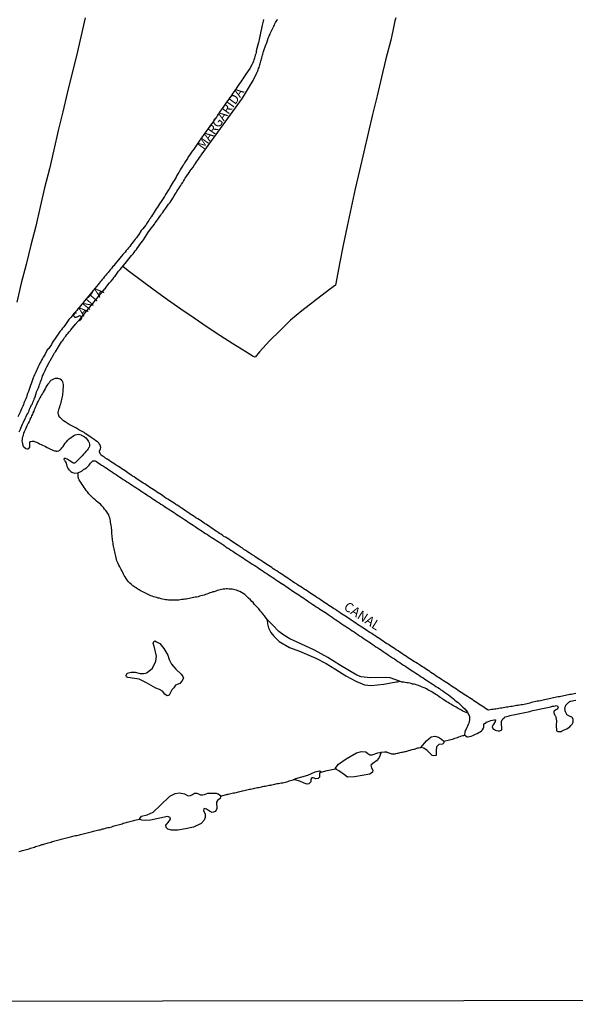
# Model space of a CAD drawing. Units: millimetres. Extents: x 187963 to 190373, y 1654889 to 1657663.
# Drawn here: x 188730 to 188878, y 1654889 to 1655151 of the extents above; entities that cross this region are included whole.
import ezdxf
from ezdxf.enums import TextEntityAlignment as Align

# ---------------------------------------------------------------- set-up
doc = ezdxf.new("R2010")
doc.units = ezdxf.units.MM
for name, color, linetype in [('V-ARROIO', 5, 'Continuous'), ('V-CANAL', 130, 'Continuous'), ('V-LAGOA', 150, 'Continuous'), ('V-LOTE', 10, 'Continuous'), ('V-NOME_DOS_LOGRADOUROS', 255, 'Continuous'), ('V-QUADRA', 6, 'Continuous'), ('X-LIMITE_5000', 7, 'Continuous')]:
    doc.layers.add(name, color=color, linetype=linetype)

msp = doc.modelspace()

# ---------------------------------------------------------------- linework, layer by layer
at = {"layer": 'V-ARROIO'}
for points in [[(188796.28, 1654991.2), (188795.38, 1654992.33), (188795.32, 1654992.46), (188795.26, 1654992.53), (188795.23, 1654992.59), (188795.09, 1654992.74), (188794.7, 1654993.23), (188794.34, 1654993.64), (188793.92, 1654994.17), (188793.59, 1654994.49), (188793.15, 1654994.98), (188792.85, 1654995.32), (188792.42, 1654995.79), (188792.08, 1654996.13), (188791.72, 1654996.53), (188791.23, 1654997.01), (188790.89, 1654997.37), (188790.59, 1654997.62), (188790.2, 1654997.97), (188789.77, 1654998.26), (188789.31, 1654998.52), (188788.92, 1654998.73), (188788.41, 1654998.92), (188788.03, 1654999.07), (188787.6, 1654999.22), (188787.22, 1654999.29), (188786.84, 1654999.35), (188786.45, 1654999.37), (188786.07, 1654999.41), (188785.64, 1654999.44), (188785.26, 1654999.44), (188784.87, 1654999.39), (188784.45, 1654999.35), (188784.06, 1654999.27), (188783.68, 1654999.2), (188783.3, 1654999.09), (188782.91, 1654998.99), (188782.49, 1654998.82), (188782.1, 1654998.71), (188781.72, 1654998.63), (188781.33, 1654998.5), (188780.95, 1654998.39), (188780.52, 1654998.22), (188780.14, 1654998.07), (188779.76, 1654997.92), (188779.37, 1654997.79), (188778.99, 1654997.69), (188778.56, 1654997.58), (188778.18, 1654997.47), (188777.79, 1654997.37), (188777.37, 1654997.28), (188776.98, 1654997.22), (188776.6, 1654997.13), (188776.22, 1654997.05), (188775.83, 1654997), (188775.41, 1654996.92), (188775.02, 1654996.83), (188774.64, 1654996.75), (188774.25, 1654996.71), (188773.87, 1654996.66), (188773.44, 1654996.62), (188773.06, 1654996.54), (188772.68, 1654996.49), (188772.29, 1654996.45), (188771.91, 1654996.45), (188771.48, 1654996.41), (188771.1, 1654996.41), (188770.71, 1654996.43), (188770.29, 1654996.45), (188769.9, 1654996.49), (188769.52, 1654996.54), (188769.14, 1654996.58), (188768.75, 1654996.64), (188768.33, 1654996.75), (188767.94, 1654996.83), (188767.56, 1654996.94), (188767.17, 1654997.02), (188766.79, 1654997.13), (188766.36, 1654997.24), (188765.98, 1654997.35), (188765.6, 1654997.52), (188765.21, 1654997.64), (188764.85, 1654997.81), (188764.32, 1654998.03), (188763.95, 1654998.2), (188763.42, 1654998.45), (188763.04, 1654998.67), (188762.67, 1654998.84), (188762.14, 1654999.16), (188761.78, 1654999.35), (188761.29, 1654999.69), (188760.93, 1654999.92), (188760.45, 1655000.27), (188760.03, 1655000.61), (188759.65, 1655000.97), (188759.28, 1655001.36), (188759, 1655001.68), (188758.62, 1655002.19), (188758.37, 1655002.62), (188758.13, 1655003), (188757.94, 1655003.38), (188757.94, 1655003.38), (188757.73, 1655003.77), (188757.56, 1655004.15), (188757.32, 1655004.58), (188757.13, 1655004.96), (188756.94, 1655005.35), (188756.68, 1655005.77), (188756.51, 1655006.16), (188756.32, 1655006.54), (188756.19, 1655006.92), (188756.06, 1655007.31), (188755.96, 1655007.73), (188755.87, 1655008.12), (188755.79, 1655008.5), (188755.72, 1655008.89), (188755.61, 1655009.27), (188755.53, 1655009.7), (188755.42, 1655010.08), (188755.34, 1655010.46), (188755.27, 1655010.85), (188755.21, 1655011.23), (188755.17, 1655011.66), (188755.1, 1655012.04), (188755.04, 1655012.43), (188754.97, 1655012.85), (188754.93, 1655013.24), (188754.89, 1655013.62), (188754.87, 1655014), (188754.85, 1655014.39), (188754.83, 1655014.81), (188754.8, 1655015.2), (188754.78, 1655015.58), (188754.7, 1655015.97), (188754.65, 1655016.35), (188754.57, 1655016.78), (188754.51, 1655017.16), (188754.48, 1655017.54), (188754.42, 1655017.93), (188754.31, 1655018.31), (188754.16, 1655018.74), (188753.99, 1655019.12), (188753.76, 1655019.51), (188753.48, 1655019.93), (188753.23, 1655020.32), (188752.91, 1655020.7), (188752.59, 1655021.06), (188752.14, 1655021.55), (188751.78, 1655021.96), (188751.22, 1655022.45), (188750.75, 1655022.83), (188750.41, 1655023.13), (188749.96, 1655023.53), (188749.51, 1655023.92), (188749.13, 1655024.32), (188748.73, 1655024.73), (188748.32, 1655025.26), (188748.02, 1655025.65), (188747.77, 1655026.03), (188747.45, 1655026.46), (188747.19, 1655026.84), (188746.93, 1655027.23), (188746.62, 1655027.65), (188746.38, 1655028.04), (188746.15, 1655028.42), (188745.98, 1655028.8), (188745.91, 1655028.91), (188745.89, 1655029.19), (188745.83, 1655029.61), (188745.87, 1655030.37)], [(188849.64, 1654966.39), (188848.73, 1654966.72), (188848.3, 1654966.96), (188847.93, 1654967.15), (188847.4, 1654967.45), (188847.04, 1654967.66), (188846.52, 1654967.96), (188845.99, 1654968.28), (188845.61, 1654968.47), (188845.1, 1654968.75), (188844.71, 1654968.98), (188844.33, 1654969.2), (188843.82, 1654969.52), (188843.49, 1654969.73), (188843.05, 1654970.05), (188842.73, 1654970.28), (188842.24, 1654970.58), (188841.92, 1654970.79), (188841.43, 1654971.16), (188841.08, 1654971.37), (188840.62, 1654971.65), (188840.27, 1654971.86), (188839.81, 1654972.14), (188839.46, 1654972.33), (188838.96, 1654972.61), (188838.57, 1654972.82), (188838.21, 1654973.01), (188837.68, 1654973.25), (188837.29, 1654973.42), (188836.91, 1654973.57), (188836.48, 1654973.74), (188836.1, 1654973.85), (188835.71, 1654973.97), (188835.29, 1654974.1), (188834.9, 1654974.14), (188834.52, 1654974.25), (188834.14, 1654974.36), (188833.75, 1654974.42), (188833.33, 1654974.49), (188832.94, 1654974.53), (188832.56, 1654974.59), (188832.17, 1654974.61), (188832.04, 1654974.65), (188831.38, 1654974.86)], [(188843.19, 1654958.94), (188844.71, 1654959.25), (188845.1, 1654959.34), (188845.48, 1654959.47), (188845.82, 1654959.6), (188846.16, 1654959.71), (188846.5, 1654959.83), (188846.85, 1654959.94), (188847.23, 1654960.11), (188847.57, 1654960.2), (188847.95, 1654960.33), (188848.3, 1654960.41), (188848.49, 1654960.47), (188848.74, 1654960.58)], [(188826.53, 1654955.97), (188827.39, 1654956.13), (188827.7, 1654956.1), (188827.99, 1654956.06), (188828.05, 1654956.04), (188828.12, 1654956), (188828.18, 1654955.97), (188828.25, 1654955.95), (188828.55, 1654955.85), (188828.8, 1654955.74), (188829.06, 1654955.63), (188829.32, 1654955.59), (188829.61, 1654955.57), (188829.91, 1654955.59), (188830.21, 1654955.61), (188830.47, 1654955.65), (188830.77, 1654955.72), (188831.02, 1654955.78), (188831.32, 1654955.85), (188831.62, 1654955.91), (188831.92, 1654955.97), (188832.22, 1654956.04), (188832.52, 1654956.1), (188832.81, 1654956.17), (188833.07, 1654956.23), (188833.37, 1654956.32), (188833.62, 1654956.38), (188833.92, 1654956.44), (188834.22, 1654956.53), (188834.52, 1654956.61), (188834.82, 1654956.68), (188835.12, 1654956.79), (188835.42, 1654956.83), (188835.71, 1654956.91), (188836.01, 1654957.04), (188836.27, 1654957.13), (188836.57, 1654957.17), (188837.12, 1654957.28)], [(188810.24, 1654950.62), (188812.16, 1654951.1), (188814.33, 1654951.62)], [(188783.74, 1654944.34), (188785.38, 1654944.73), (188785.55, 1654944.78), (188785.66, 1654944.8), (188785.77, 1654944.82), (188786.15, 1654944.91), (188786.5, 1654944.97), (188786.88, 1654945.08), (188787.22, 1654945.16), (188787.56, 1654945.23), (188787.9, 1654945.29), (188788.24, 1654945.38), (188788.59, 1654945.46), (188788.93, 1654945.55), (188789.31, 1654945.65), (188789.65, 1654945.72), (188790.04, 1654945.82), (188790.38, 1654945.91), (188790.76, 1654945.99), (188791.1, 1654946.08), (188791.44, 1654946.14), (188791.78, 1654946.21), (188792.13, 1654946.27), (188792.51, 1654946.36), (188792.85, 1654946.42), (188793.23, 1654946.51), (188793.58, 1654946.57), (188793.96, 1654946.65), (188794.3, 1654946.74), (188794.64, 1654946.78), (188794.98, 1654946.87), (188795.32, 1654946.93), (188795.67, 1654947), (188796.01, 1654947.04), (188796.39, 1654947.15), (188796.73, 1654947.21), (188797.12, 1654947.27), (188797.46, 1654947.36), (188797.84, 1654947.42), (188798.18, 1654947.51), (188798.52, 1654947.55), (188798.86, 1654947.64), (188799.21, 1654947.68), (188799.59, 1654947.76), (188799.93, 1654947.81), (188800.31, 1654947.89), (188800.66, 1654947.98), (188801.04, 1654948.06), (188801.38, 1654948.15), (188801.72, 1654948.23), (188802.06, 1654948.36), (188802.4, 1654948.45), (188802.75, 1654948.57), (188803.09, 1654948.68), (188803.21, 1654948.73), (188803.37, 1654948.78)], [(188730.07, 1654929.57), (188730.41, 1654929.66), (188730.75, 1654929.74), (188731.09, 1654929.83), (188731.43, 1654929.94), (188731.77, 1654930.02), (188732.12, 1654930.11), (188732.5, 1654930.19), (188732.84, 1654930.3), (188733.18, 1654930.43), (188733.52, 1654930.53), (188733.86, 1654930.64), (188734.21, 1654930.75), (188734.52, 1654930.87), (188734.85, 1654930.96), (188735.19, 1654931.07), (188735.53, 1654931.2), (188735.87, 1654931.3), (188736.21, 1654931.41), (188736.55, 1654931.49), (188736.89, 1654931.6), (188737.23, 1654931.68), (188737.58, 1654931.77), (188737.92, 1654931.88), (188738.3, 1654932.01), (188738.64, 1654932.11), (188738.98, 1654932.22), (188739.32, 1654932.32), (188739.67, 1654932.43), (188740.01, 1654932.52), (188740.35, 1654932.6), (188740.69, 1654932.69), (188741.03, 1654932.77), (188741.37, 1654932.86), (188741.71, 1654932.94), (188742.05, 1654933.03), (188742.39, 1654933.09), (188742.74, 1654933.18), (188743.08, 1654933.28), (188743.46, 1654933.39), (188743.8, 1654933.46), (188744.14, 1654933.56), (188744.48, 1654933.65), (188744.83, 1654933.73), (188745.17, 1654933.8), (188745.51, 1654933.88), (188745.85, 1654933.97), (188746.19, 1654934.03), (188746.53, 1654934.14), (188746.87, 1654934.22), (188746.87, 1654934.22), (188747.21, 1654934.29), (188747.56, 1654934.39), (188747.94, 1654934.5), (188748.28, 1654934.58), (188748.62, 1654934.65), (188748.96, 1654934.74), (188749.3, 1654934.82), (188749.65, 1654934.91), (188749.99, 1654934.99), (188750.33, 1654935.08), (188750.67, 1654935.16), (188751.01, 1654935.22), (188751.35, 1654935.31), (188751.69, 1654935.39), (188752.03, 1654935.48), (188752.38, 1654935.57), (188752.72, 1654935.65), (188753.1, 1654935.76), (188753.44, 1654935.84), (188753.78, 1654935.93), (188754.12, 1654936.01), (188754.46, 1654936.1), (188754.81, 1654936.19), (188755.15, 1654936.29), (188755.49, 1654936.4), (188755.83, 1654936.48), (188756.17, 1654936.59), (188756.51, 1654936.7), (188756.85, 1654936.78), (188757.19, 1654936.89), (188757.54, 1654936.97), (188757.88, 1654937.1), (188758.26, 1654937.21), (188758.6, 1654937.29), (188758.94, 1654937.38), (188759.28, 1654937.46), (188759.63, 1654937.57), (188759.97, 1654937.66), (188760.31, 1654937.74), (188760.65, 1654937.83), (188760.99, 1654937.91), (188761.33, 1654937.98), (188762.33, 1654938.2)]]:
    msp.add_lwpolyline(points, dxfattribs=at)
at = {"layer": 'V-CANAL'}
msp.add_lwpolyline([(188878.32, 1654971.63), (188877.94, 1654971.54), (188877.55, 1654971.46), (188877.13, 1654971.39), (188876.74, 1654971.31), (188876.36, 1654971.22), (188875.98, 1654971.14), (188875.59, 1654971.07), (188875.17, 1654970.99), (188874.78, 1654970.9), (188874.4, 1654970.84), (188874.01, 1654970.75), (188873.63, 1654970.69), (188873.2, 1654970.6), (188872.82, 1654970.52), (188872.44, 1654970.43), (188872.05, 1654970.37), (188871.67, 1654970.29), (188871.24, 1654970.2), (188870.86, 1654970.11), (188870.47, 1654970.05), (188870.05, 1654969.96), (188869.66, 1654969.88), (188869.28, 1654969.79), (188868.9, 1654969.71), (188868.51, 1654969.62), (188868.09, 1654969.54), (188867.7, 1654969.45), (188867.32, 1654969.37), (188866.93, 1654969.28), (188866.55, 1654969.2), (188866.12, 1654969.09), (188865.74, 1654968.98), (188865.36, 1654968.9), (188864.97, 1654968.81), (188864.59, 1654968.73), (188864.16, 1654968.64), (188863.78, 1654968.6), (188863.39, 1654968.51), (188862.97, 1654968.45), (188862.58, 1654968.39), (188862.2, 1654968.32), (188861.82, 1654968.26), (188861.43, 1654968.2), (188861.01, 1654968.13), (188860.62, 1654968.04), (188860.24, 1654968), (188859.85, 1654967.94), (188859.47, 1654967.87), (188859.04, 1654967.83), (188858.66, 1654967.75), (188858.28, 1654967.7), (188857.89, 1654967.62), (188857.51, 1654967.58), (188857.08, 1654967.49), (188856.7, 1654967.45), (188856.31, 1654967.36), (188855.89, 1654967.32), (188855.5, 1654967.23), (188855.12, 1654967.19), (188854.97, 1654967.19), (188854.95, 1654967.26), (188854.78, 1654967.34), (188854.33, 1654967.64), (188853.88, 1654967.94), (188853.43, 1654968.24), (188852.98, 1654968.52), (188852.56, 1654968.81), (188852.11, 1654969.11), (188851.66, 1654969.41), (188851.2, 1654969.71), (188850.89, 1654969.92), (188850.45, 1654970.22), (188850, 1654970.5), (188849.55, 1654970.78), (188849.1, 1654971.07), (188848.66, 1654971.37), (188848.23, 1654971.65), (188847.82, 1654971.91), (188847.4, 1654972.18), (188846.99, 1654972.46), (188846.56, 1654972.76), (188846.56, 1654972.76), (188846.12, 1654973.04), (188845.71, 1654973.31), (188845.28, 1654973.61), (188844.84, 1654973.89), (188844.41, 1654974.19), (188843.99, 1654974.47), (188843.52, 1654974.76), (188843.09, 1654975.02), (188842.62, 1654975.3), (188842.19, 1654975.59), (188841.77, 1654975.87), (188841.45, 1654976.09), (188841.04, 1654976.36), (188840.62, 1654976.66), (188840.19, 1654976.96), (188839.77, 1654977.24), (188839.44, 1654977.45), (188839.04, 1654977.71), (188838.61, 1654977.99), (188838.23, 1654978.26), (188837.85, 1654978.52), (188837.52, 1654978.73), (188837.12, 1654978.99), (188836.69, 1654979.26), (188836.24, 1654979.56), (188835.76, 1654979.86), (188835.43, 1654980.05), (188834.95, 1654980.29), (188834.58, 1654980.54), (188834.15, 1654980.82), (188833.71, 1654981.12), (188833.26, 1654981.42), (188832.81, 1654981.72), (188832.36, 1654982.01), (188831.92, 1654982.31), (188831.49, 1654982.61), (188831.02, 1654982.93), (188830.55, 1654983.25), (188830.12, 1654983.55), (188829.65, 1654983.85), (188829.23, 1654984.12), (188828.8, 1654984.43), (188828.44, 1654984.64), (188827.93, 1654984.94), (188827.48, 1654985.23), (188827.03, 1654985.53), (188826.58, 1654985.83), (188826.14, 1654986.13), (188825.69, 1654986.41), (188825.26, 1654986.7), (188824.8, 1654987.03), (188824.47, 1654987.24), (188824, 1654987.54), (188823.55, 1654987.83), (188823.11, 1654988.14), (188822.66, 1654988.43), (188822.21, 1654988.73), (188821.78, 1654989.01), (188821.4, 1654989.3), (188820.96, 1654989.54), (188820.65, 1654989.73), (188820.23, 1654990.01), (188819.8, 1654990.31), (188819.36, 1654990.61), (188818.9, 1654990.91), (188818.5, 1654991.16), (188818.09, 1654991.44), (188817.67, 1654991.72), (188817.26, 1654991.99), (188816.84, 1654992.29), (188816.39, 1654992.57), (188815.98, 1654992.85), (188815.58, 1654993.12), (188815.11, 1654993.4), (188814.79, 1654993.64), (188814.37, 1654993.94), (188813.87, 1654994.21), (188813.45, 1654994.49), (188813.02, 1654994.79), (188812.57, 1654995.07), (188812.13, 1654995.36), (188811.7, 1654995.64), (188811.25, 1654995.96), (188810.8, 1654996.26), (188810.35, 1654996.58), (188809.89, 1654996.88), (188809.44, 1654997.18), (188808.99, 1654997.48), (188808.54, 1654997.77), (188808.08, 1654998.07), (188807.75, 1654998.28), (188807.29, 1654998.61), (188806.81, 1654998.9), (188806.37, 1654999.18), (188806.05, 1654999.39), (188805.58, 1654999.69), (188805.15, 1654999.97), (188804.74, 1655000.25), (188804.28, 1655000.55), (188803.96, 1655000.76), (188803.96, 1655000.76), (188803.49, 1655001.06), (188803.04, 1655001.35), (188802.59, 1655001.66), (188802.14, 1655001.95), (188801.7, 1655002.27), (188801.25, 1655002.57), (188800.78, 1655002.87), (188800.33, 1655003.19), (188799.89, 1655003.49), (188799.5, 1655003.72), (188799.18, 1655003.91), (188798.71, 1655004.22), (188798.26, 1655004.51), (188797.82, 1655004.81), (188797.39, 1655005.11), (188796.94, 1655005.39), (188796.49, 1655005.71), (188796.05, 1655005.98), (188795.75, 1655006.17), (188795.32, 1655006.45), (188795.02, 1655006.66), (188794.56, 1655006.96), (188794.25, 1655007.18), (188793.79, 1655007.46), (188793.47, 1655007.69), (188793.02, 1655007.97), (188792.68, 1655008.2), (188792.21, 1655008.5), (188791.89, 1655008.69), (188791.42, 1655009.01), (188790.97, 1655009.33), (188790.48, 1655009.65), (188790.01, 1655009.97), (188789.57, 1655010.27), (188789.24, 1655010.48), (188788.76, 1655010.78), (188788.45, 1655010.99), (188787.99, 1655011.3), (188787.66, 1655011.53), (188787.22, 1655011.81), (188786.86, 1655012.04), (188786.41, 1655012.34), (188785.94, 1655012.64), (188785.49, 1655012.96), (188785.05, 1655013.21), (188784.68, 1655013.43), (188784.28, 1655013.7), (188783.85, 1655013.98), (188783.53, 1655014.19), (188783.1, 1655014.49), (188782.63, 1655014.79), (188782.19, 1655015.11), (188781.72, 1655015.43), (188781.27, 1655015.73), (188780.82, 1655016.03), (188780.41, 1655016.31), (188779.99, 1655016.58), (188779.54, 1655016.88), (188779.09, 1655017.18), (188778.67, 1655017.48), (188778.2, 1655017.78), (188777.69, 1655018.05), (188777.21, 1655018.37), (188776.77, 1655018.67), (188776.45, 1655018.88), (188776.02, 1655019.19), (188775.57, 1655019.46), (188775.11, 1655019.78), (188774.76, 1655019.99), (188774.32, 1655020.29), (188773.87, 1655020.59), (188773.44, 1655020.89), (188773.08, 1655021.12), (188772.63, 1655021.42), (188772.21, 1655021.7), (188771.88, 1655021.91), (188771.44, 1655022.23), (188771.01, 1655022.53), (188770.5, 1655022.81), (188770.14, 1655023.04), (188769.71, 1655023.32), (188769.24, 1655023.62), (188768.79, 1655023.92), (188768.37, 1655024.22), (188768.05, 1655024.43), (188767.58, 1655024.73), (188767.15, 1655025.01), (188766.72, 1655025.28), (188766.28, 1655025.6), (188765.87, 1655025.86), (188765.42, 1655026.16), (188764.95, 1655026.46), (188764.53, 1655026.75), (188764.06, 1655027.05), (188763.61, 1655027.37), (188763.17, 1655027.61), (188762.84, 1655027.82), (188762.36, 1655028.14), (188762.05, 1655028.37), (188761.59, 1655028.67), (188761.59, 1655028.67), (188761.22, 1655028.93), (188760.73, 1655029.25), (188760.37, 1655029.48), (188759.92, 1655029.78), (188759.46, 1655030.1), (188759.13, 1655030.31), (188758.69, 1655030.62), (188758.36, 1655030.83), (188757.92, 1655031.1), (188757.49, 1655031.4), (188757.06, 1655031.7), (188756.6, 1655032), (188756.25, 1655032.21), (188755.74, 1655032.53), (188755.38, 1655032.77), (188754.95, 1655033.04), (188754.48, 1655033.37), (188754.03, 1655033.66), (188753.57, 1655033.96), (188753.27, 1655034.15), (188752.84, 1655034.45), (188752.48, 1655034.69), (188752.01, 1655035.01), (188752.03, 1655035.05), (188751.86, 1655035.14), (188751.78, 1655035.33), (188751.73, 1655035.41), (188751.69, 1655035.5), (188751.56, 1655035.88), (188751.56, 1655036.05), (188751.58, 1655036.14), (188751.63, 1655036.27), (188751.78, 1655036.69), (188751.86, 1655037.08), (188751.86, 1655037.1), (188751.84, 1655037.29), (188751.82, 1655037.46), (188751.65, 1655037.85), (188751.37, 1655038.23), (188751.24, 1655038.38), (188751.11, 1655038.44), (188751.01, 1655038.53), (188750.6, 1655038.87), (188750.16, 1655039.19), (188749.83, 1655039.4), (188749.35, 1655039.72), (188749, 1655039.95), (188748.54, 1655040.25), (188748.21, 1655040.49), (188747.77, 1655040.81), (188747.42, 1655041.04), (188746.92, 1655041.3), (188746.57, 1655041.49), (188746.06, 1655041.79), (188745.74, 1655041.98), (188745.25, 1655042.26), (188744.91, 1655042.45), (188744.4, 1655042.73), (188744.04, 1655042.94), (188743.5, 1655043.19), (188743.18, 1655043.39), (188742.69, 1655043.69), (188742.37, 1655043.9), (188741.93, 1655044.2), (188741.65, 1655044.45), (188741.24, 1655044.84), (188741.01, 1655045.14), (188740.75, 1655045.52), (188740.6, 1655045.91), (188740.56, 1655046.33), (188740.58, 1655046.54), (188740.64, 1655046.72), (188740.75, 1655047.1), (188740.84, 1655047.48), (188740.97, 1655047.87), (188741.09, 1655048.29), (188741.22, 1655048.68), (188741.35, 1655049.06), (188741.46, 1655049.45), (188741.54, 1655049.83), (188741.61, 1655050.26), (188741.69, 1655050.64), (188741.78, 1655051.02), (188741.82, 1655051.41), (188741.86, 1655051.79), (188741.9, 1655052.22), (188741.9, 1655052.6), (188741.92, 1655052.99), (188741.95, 1655053.41), (188741.92, 1655053.8), (188741.86, 1655054.18), (188741.75, 1655054.56), (188741.71, 1655054.69), (188741.54, 1655054.84), (188741.43, 1655054.95), (188741.03, 1655055.24), (188740.52, 1655055.39), (188740.13, 1655055.46), (188739.92, 1655055.46), (188739.75, 1655055.4), (188739.75, 1655055.4), (188739.32, 1655055.27), (188738.94, 1655055.1), (188738.6, 1655054.86), (188738.36, 1655054.61), (188738.15, 1655054.31), (188737.83, 1655053.94), (188737.55, 1655053.54), (188737.3, 1655053.11), (188737.04, 1655052.68), (188736.8, 1655052.24), (188736.57, 1655051.83), (188736.36, 1655051.41), (188736.14, 1655051.08), (188735.91, 1655050.68), (188735.68, 1655050.27), (188735.46, 1655049.89), (188735.27, 1655049.53), (188735.08, 1655049.1), (188734.89, 1655048.65), (188734.71, 1655048.23), (188734.48, 1655047.89), (188734.44, 1655047.65), (188734.35, 1655047.61), (188734.33, 1655047.48), (188734.18, 1655047.1), (188734.06, 1655046.72), (188733.84, 1655046.33), (188733.71, 1655045.95), (188733.48, 1655045.52), (188733.31, 1655045.14), (188733.12, 1655044.75), (188732.97, 1655044.33), (188732.78, 1655043.94), (188732.58, 1655043.56), (188732.39, 1655043.18), (188732.2, 1655042.79), (188731.99, 1655042.37), (188731.82, 1655041.98), (188731.65, 1655041.6), (188731.5, 1655041.22), (188731.35, 1655040.83), (188731.22, 1655040.4), (188731.11, 1655040.02), (188730.99, 1655039.64), (188730.94, 1655039.25), (188730.88, 1655038.87), (188730.92, 1655038.44), (188731.01, 1655038.02), (188731.11, 1655037.63), (188731.11, 1655037.56), (188731.2, 1655037.52), (188731.22, 1655037.46), (188731.26, 1655037.39), (188731.37, 1655037.27), (188731.9, 1655036.84), (188731.92, 1655036.8), (188732.37, 1655036.71), (188732.52, 1655036.71), (188732.56, 1655036.78), (188732.73, 1655036.84), (188732.97, 1655037.12), (188733.01, 1655037.25), (188733.03, 1655037.33), (188733.03, 1655037.59), (188733.03, 1655038.02), (188733.03, 1655038.4), (188733.03, 1655038.53), (188733.16, 1655038.67), (188733.61, 1655038.78), (188733.82, 1655038.78), (188734.04, 1655038.72), (188734.42, 1655038.59), (188734.8, 1655038.44), (188735.19, 1655038.27), (188735.61, 1655038.06), (188736, 1655037.84), (188736.38, 1655037.67), (188736.77, 1655037.5), (188737.15, 1655037.31), (188737.58, 1655037.08), (188737.96, 1655036.91), (188738.34, 1655036.73), (188738.73, 1655036.56), (188739.11, 1655036.39), (188739.54, 1655036.22), (188739.92, 1655036.14), (188740.02, 1655036.12), (188740.31, 1655036.12), (188740.73, 1655036.22), (188740.9, 1655036.33), (188740.98, 1655036.39), (188741.07, 1655036.46), (188741.3, 1655036.69), (188741.54, 1655036.95), (188741.86, 1655037.35), (188742.16, 1655037.78), (188742.44, 1655038.18), (188742.73, 1655038.61), (188743.08, 1655038.99), (188743.46, 1655039.34), (188743.46, 1655039.34), (188743.74, 1655039.59), (188744.05, 1655039.83), (188744.38, 1655040.02), (188744.74, 1655040.25), (188745.08, 1655040.43), (188745.51, 1655040.55), (188745.89, 1655040.57), (188746.32, 1655040.53), (188746.62, 1655040.45), (188746.7, 1655040.36), (188746.85, 1655040.27), (188747.09, 1655040.19), (188747.47, 1655039.96), (188747.87, 1655039.63), (188748.28, 1655039.23), (188748.66, 1655038.7), (188748.81, 1655038.31), (188748.92, 1655037.93), (188748.88, 1655037.5), (188748.75, 1655037.12), (188748.7, 1655037.03), (188748.62, 1655036.88), (188748.51, 1655036.74), (188748.28, 1655036.39), (188747.93, 1655036.01), (188747.6, 1655035.63), (188747.25, 1655035.26), (188746.94, 1655034.88), (188746.59, 1655034.5), (188746.23, 1655034.15), (188746.02, 1655033.92), (188745.76, 1655033.66), (188745.51, 1655033.43), (188745.25, 1655033.17), (188745.04, 1655033), (188744.91, 1655032.92), (188744.66, 1655032.94), (188744.53, 1655032.94), (188744.53, 1655032.98), (188744.27, 1655033.11), (188743.91, 1655033.34), (188743.46, 1655033.64), (188742.95, 1655033.96), (188742.52, 1655034.13), (188742.14, 1655034.11), (188742.09, 1655033.9), (188742.2, 1655033.71), (188742.44, 1655033.32), (188742.63, 1655032.9), (188742.75, 1655032.51), (188742.82, 1655032.13), (188742.99, 1655031.7), (188743.06, 1655031.64), (188743.25, 1655031.32), (188743.29, 1655031.23), (188743.39, 1655031.21), (188743.41, 1655031.1), (188743.5, 1655031.1), (188743.61, 1655030.95), (188743.74, 1655030.85), (188743.84, 1655030.76), (188743.91, 1655030.72), (188744.16, 1655030.53), (188744.61, 1655030.29), (188745, 1655030.21), (188745.78, 1655030.33), (188746.36, 1655030.6), (188746.92, 1655030.89), (188747.32, 1655031.17), (188747.68, 1655031.38), (188748.07, 1655031.68), (188748.41, 1655032), (188748.75, 1655032.38), (188749.17, 1655032.89), (188749.62, 1655033.38), (188749.79, 1655033.54), (188750.2, 1655033.54), (188750.35, 1655033.54), (188750.71, 1655033.32), (188751.18, 1655033), (188751.65, 1655032.68), (188752.12, 1655032.38), (188752.59, 1655032.07), (188753.1, 1655031.74), (188753.57, 1655031.45), (188754.04, 1655031.15), (188754.51, 1655030.83), (188755.02, 1655030.49), (188755.49, 1655030.17), (188755.96, 1655029.85), (188756.43, 1655029.55), (188756.94, 1655029.21), (188757.41, 1655028.91), (188757.88, 1655028.57), (188758.35, 1655028.27), (188758.86, 1655027.93), (188759.33, 1655027.63), (188759.8, 1655027.29), (188760.27, 1655027.01), (188760.78, 1655026.71), (188760.78, 1655026.71), (188761.25, 1655026.39), (188761.72, 1655026.07), (188762.18, 1655025.77), (188762.65, 1655025.45), (188763.12, 1655025.16), (188763.59, 1655024.86), (188764.06, 1655024.54), (188764.53, 1655024.22), (188765, 1655023.9), (188765.47, 1655023.58), (188765.98, 1655023.24), (188766.45, 1655022.94), (188766.92, 1655022.64), (188767.39, 1655022.34), (188767.9, 1655022.02), (188768.37, 1655021.74), (188768.84, 1655021.4), (188769.31, 1655021.1), (188769.82, 1655020.76), (188770.29, 1655020.46), (188770.76, 1655020.12), (188771.23, 1655019.85), (188771.74, 1655019.53), (188772.21, 1655019.19), (188772.68, 1655018.89), (188773.15, 1655018.59), (188773.66, 1655018.25), (188774.13, 1655017.91), (188774.6, 1655017.61), (188775.07, 1655017.31), (188775.58, 1655016.97), (188776.05, 1655016.67), (188776.52, 1655016.37), (188776.98, 1655016.03), (188777.45, 1655015.73), (188777.92, 1655015.43), (188778.39, 1655015.09), (188778.86, 1655014.81), (188779.33, 1655014.49), (188779.8, 1655014.17), (188780.27, 1655013.9), (188780.78, 1655013.56), (188781.25, 1655013.24), (188781.72, 1655012.92), (188782.19, 1655012.64), (188782.7, 1655012.34), (188783.17, 1655012.02), (188783.64, 1655011.68), (188784.11, 1655011.4), (188784.62, 1655011.06), (188785.09, 1655010.74), (188785.56, 1655010.4), (188786.03, 1655010.1), (188786.54, 1655009.76), (188787.01, 1655009.46), (188787.48, 1655009.16), (188787.95, 1655008.82), (188788.46, 1655008.48), (188788.93, 1655008.2), (188789.4, 1655007.9), (188789.86, 1655007.61), (188790.33, 1655007.31), (188790.8, 1655007.01), (188791.27, 1655006.69), (188791.74, 1655006.39), (188792.21, 1655006.07), (188792.68, 1655005.75), (188793.15, 1655005.45), (188793.66, 1655005.11), (188794.13, 1655004.79), (188794.6, 1655004.49), (188795.07, 1655004.15), (188795.58, 1655003.81), (188796.05, 1655003.51), (188796.52, 1655003.19), (188796.99, 1655002.91), (188797.5, 1655002.57), (188797.97, 1655002.27), (188798.44, 1655001.95), (188798.91, 1655001.63), (188800.13, 1655000.79), (188800.27, 1655000.76), (188801.77, 1654999.7), (188803.25, 1654998.66), (188803.73, 1654998.41), (188804.2, 1654998.14), (188804.62, 1654997.86), (188805.05, 1654997.54), (188805.52, 1654997.22), (188805.94, 1654996.94), (188806.37, 1654996.64), (188806.82, 1654996.35), (188807.28, 1654996.02), (188807.8, 1654995.69), (188808.31, 1654995.34), (188808.78, 1654995.02), (188809.25, 1654994.7), (188809.74, 1654994.38), (188810.17, 1654994.09), (188810.64, 1654993.79), (188810.64, 1654993.79), (188811.06, 1654993.51), (188811.49, 1654993.28), (188811.93, 1654992.96), (188812.4, 1654992.61), (188812.92, 1654992.27), (188813.47, 1654991.91), (188813.96, 1654991.59), (188814.47, 1654991.25), (188814.94, 1654990.91), (188815.43, 1654990.57), (188815.9, 1654990.25), (188816.39, 1654989.93), (188816.86, 1654989.61), (188817.35, 1654989.29), (188817.82, 1654988.97), (188818.33, 1654988.65), (188818.84, 1654988.33), (188819.35, 1654987.99), (188819.82, 1654987.64), (188820.31, 1654987.33), (188820.78, 1654987), (188821.27, 1654986.66), (188821.76, 1654986.34), (188822.25, 1654986.02), (188822.75, 1654985.7), (188823.21, 1654985.38), (188823.68, 1654985.07), (188824.17, 1654984.74), (188824.66, 1654984.4), (188825.15, 1654984.06), (188825.67, 1654983.76), (188826.14, 1654983.44), (188826.61, 1654983.12), (188827.07, 1654982.8), (188827.57, 1654982.48), (188828.01, 1654982.16), (188828.5, 1654981.82), (188829.04, 1654981.48), (188829.57, 1654981.14), (188830.04, 1654980.8), (188830.53, 1654980.48), (188831, 1654980.16), (188831.49, 1654979.84), (188831.96, 1654979.52), (188832.47, 1654979.2), (188832.98, 1654978.88), (188833.45, 1654978.51), (188833.92, 1654978.24), (188834.35, 1654977.94), (188834.75, 1654977.67), (188835.26, 1654977.37), (188835.75, 1654977.05), (188836.22, 1654976.73), (188836.71, 1654976.41), (188837.18, 1654976.09), (188837.67, 1654975.77), (188838.14, 1654975.45), (188838.63, 1654975.13), (188839.1, 1654974.81), (188839.62, 1654974.49), (188840.12, 1654974.17), (188840.62, 1654973.85), (188841.11, 1654973.5), (188841.6, 1654973.19), (188842.03, 1654972.91), (188842.45, 1654972.61), (188842.9, 1654972.31), (188843.41, 1654971.97), (188843.88, 1654971.65), (188844.46, 1654971.27), (188844.88, 1654970.95), (188845.31, 1654970.56), (188845.74, 1654970.2), (188846.16, 1654969.82), (188846.59, 1654969.52), (188847.02, 1654969.18), (188847.44, 1654968.77), (188847.85, 1654968.41), (188848.31, 1654967.96), (188848.76, 1654967.53), (188849.51, 1654966.67), (188850.06, 1654965.46), (188850.08, 1654965), (188850.06, 1654964.57), (188849.96, 1654964.15), (188849.85, 1654963.72), (188849.72, 1654963.34), (188849.55, 1654962.95), (188849.32, 1654962.53), (188849.15, 1654962.14), (188848.93, 1654961.76), (188848.76, 1654961.37), (188848.74, 1654960.58), (188849.12, 1654960.24), (188849.31, 1654960.09), (188849.4, 1654960.09), (188849.49, 1654960.05), (188849.62, 1654960.07), (188850.04, 1654960.15), (188850.47, 1654960.28), (188850.47, 1654960.28), (188850.9, 1654960.45), (188851.28, 1654960.64), (188851.67, 1654960.79), (188852.07, 1654961.01), (188852.52, 1654961.24), (188852.88, 1654961.45), (188853.24, 1654961.69), (188853.52, 1654961.99), (188853.77, 1654962.4), (188853.86, 1654962.54), (188853.84, 1654962.87), (188853.86, 1654963.29), (188853.88, 1654963.38), (188853.9, 1654963.53), (188854.07, 1654963.65), (188854.44, 1654963.93), (188854.56, 1654964.04), (188854.86, 1654964.12), (188855.29, 1654964.29), (188855.76, 1654964.44), (188856.19, 1654964.55), (188856.61, 1654964.63), (188856.95, 1654964.59), (188856.89, 1654964.06), (188856.8, 1654963.98), (188856.78, 1654963.84), (188856.65, 1654963.78), (188856.57, 1654963.63), (188856.27, 1654963.21), (188856.12, 1654962.78), (188856.12, 1654962.71), (188856.14, 1654962.52), (188856.16, 1654962.44), (188856.25, 1654962.35), (188856.68, 1654962.01), (188856.89, 1654961.88), (188857.25, 1654961.78), (188857.68, 1654961.71), (188858.11, 1654961.73), (188858.32, 1654961.75), (188858.51, 1654961.88), (188858.64, 1654961.95), (188858.68, 1654962.35), (188858.68, 1654962.78), (188858.57, 1654963.21), (188858.53, 1654963.63), (188858.55, 1654964.06), (188858.57, 1654964.25), (188858.62, 1654964.27), (188858.64, 1654964.36), (188858.68, 1654964.42), (188858.7, 1654964.49), (188858.7, 1654964.55), (188858.96, 1654964.91), (188859.36, 1654965.25), (188859.51, 1654965.38), (188859.94, 1654965.51), (188860.37, 1654965.61), (188860.83, 1654965.74), (188861.26, 1654965.83), (188861.69, 1654965.91), (188862.16, 1654966), (188862.58, 1654966.1), (188863.01, 1654966.21), (188863.48, 1654966.3), (188863.91, 1654966.38), (188864.33, 1654966.51), (188864.8, 1654966.59), (188865.23, 1654966.68), (188865.65, 1654966.77), (188866.08, 1654966.85), (188866.51, 1654966.98), (188866.93, 1654967.06), (188867.36, 1654967.15), (188867.79, 1654967.23), (188868.21, 1654967.32), (188868.64, 1654967.43), (188869.07, 1654967.53), (188869.49, 1654967.62), (188869.92, 1654967.73), (188870.35, 1654967.81), (188870.77, 1654967.9), (188871.24, 1654968), (188871.67, 1654968.09), (188872.09, 1654968.22), (188872.52, 1654968.28), (188872.95, 1654968.37), (188873.1, 1654968.39), (188873.37, 1654968.3), (188873.45, 1654968.3), (188873.61, 1654967.86), (188873.59, 1654967.73), (188873.35, 1654967.49), (188873.03, 1654967.26), (188872.61, 1654966.96), (188872.48, 1654966.87), (188872.48, 1654966.53), (188872.54, 1654966.11), (188872.75, 1654965.92), (188872.77, 1654965.81), (188872.77, 1654965.81), (188872.88, 1654965.72), (188872.97, 1654965.63), (188872.99, 1654965.42), (188873.05, 1654965.21), (188873.14, 1654964.79), (188873.18, 1654964.36), (188873.18, 1654963.93), (188873.14, 1654963.51), (188873.14, 1654963.08), (188873.14, 1654962.65), (188873.18, 1654962.23), (188873.24, 1654961.8), (188873.27, 1654961.69), (188873.31, 1654961.56), (188873.6, 1654961.52), (188873.71, 1654961.48), (188873.9, 1654961.48), (188874.27, 1654961.5), (188874.53, 1654961.54), (188874.7, 1654961.65), (188875.1, 1654961.82), (188875.51, 1654962.03), (188875.93, 1654962.24), (188876.34, 1654962.48), (188876.74, 1654962.78), (188877.06, 1654963.1), (188877.38, 1654963.44), (188877.59, 1654963.85), (188877.59, 1654963.91), (188877.66, 1654963.93), (188877.68, 1654964.27), (188877.62, 1654964.7), (188877.47, 1654965.13), (188877.25, 1654965.34), (188877.13, 1654965.4), (188877.06, 1654965.44), (188876.53, 1654965.64), (188876.16, 1654965.85), (188876.08, 1654965.93), (188875.99, 1654965.93), (188875.93, 1654966.06), (188875.83, 1654966.23), (188875.61, 1654966.75), (188875.59, 1654966.85), (188875.55, 1654966.96), (188875.53, 1654967.17), (188875.46, 1654967.6), (188875.48, 1654967.81), (188875.53, 1654968.03), (188875.68, 1654968.45), (188875.68, 1654968.49), (188876, 1654968.88), (188876.4, 1654969.24), (188876.44, 1654969.24), (188876.46, 1654969.33), (188876.7, 1654969.39), (188876.72, 1654969.46), (188876.89, 1654969.54), (188877, 1654969.54), (188877.43, 1654969.67), (188877.85, 1654969.79), (188878.32, 1654969.88)], dxfattribs=at)
at = {"layer": 'V-LAGOA'}
for points in [[(188831.4, 1654974.87), (188828.94, 1654975.8), (188827.75, 1654975.86), (188823.63, 1654975.76), (188821.18, 1654976.03), (188820.02, 1654976.48), (188815.7, 1654979.04), (188812.37, 1654981.2), (188808.76, 1654983.19), (188805.15, 1654984.87), (188802.22, 1654986.18), (188800.64, 1654987.15), (188799.27, 1654988.15), (188797.57, 1654989.91), (188796.31, 1654991.25), (188796.17, 1654991.03), (188796.23, 1654990.12), (188796.54, 1654989.1), (188797.16, 1654987.86), (188797.95, 1654986.84), (188799.4, 1654985.43), (188802.1, 1654983.83), (188804.79, 1654982.87), (188809.11, 1654981.02), (188811.87, 1654979.56), (188814.19, 1654978.18), (188817.15, 1654976.3), (188819.78, 1654974.94), (188822.12, 1654973.96), (188823.87, 1654973.79), (188827.2, 1654974.12), (188830.5, 1654974.7), (188830.91, 1654974.71), (188831.4, 1654974.87)], [(188764.19, 1654977.18), (188765.62, 1654978.33), (188766.56, 1654980.22), (188766.7, 1654981.51), (188766.06, 1654984.17), (188765.81, 1654984.91), (188765.98, 1654985.43), (188766.31, 1654985.61), (188766.75, 1654985.35), (188767.59, 1654984.91), (188768.71, 1654983.61), (188769.71, 1654981.82), (188770.06, 1654980.67), (188770.7, 1654979.46), (188771.83, 1654978.13), (188773.31, 1654976.77), (188773.7, 1654976.1), (188773.89, 1654975.68), (188773.48, 1654974.91), (188772.9, 1654974.32), (188771.8, 1654973.81), (188771.3, 1654973.15), (188770.8, 1654972.63), (188770.12, 1654971.18), (188769.53, 1654971.03), (188768.93, 1654971.42), (188768.3, 1654972.22), (188767.51, 1654972.71), (188766.54, 1654973.01), (188764.06, 1654974.47), (188762.11, 1654975.47), (188760.83, 1654975.65), (188759.1, 1654975.86), (188758.75, 1654976.08), (188758.62, 1654976.43), (188758.95, 1654977), (188759.94, 1654977.27), (188761.04, 1654977.29), (188762.36, 1654976.98), (188763.22, 1654976.94), (188763.9, 1654977.03), (188764.19, 1654977.18)], [(188837.12, 1654957.28), (188838.58, 1654959.06), (188839.82, 1654960.11), (188840.78, 1654960.3), (188841.79, 1654960.02), (188842.62, 1654959.43), (188843.21, 1654958.92), (188843.21, 1654958.46), (188842.81, 1654958.17), (188841.92, 1654958.01), (188841.28, 1654957.42), (188841.17, 1654956.45), (188841.14, 1654955.52), (188841.13, 1654955.16), (188840.56, 1654955.02), (188840.11, 1654955.13), (188838.74, 1654956.42), (188837.91, 1654957.09), (188837.12, 1654957.28)], [(188814.31, 1654951.63), (188815.18, 1654952.83), (188817.2, 1654954.26), (188819.93, 1654955.84), (188821.25, 1654956.19), (188822.45, 1654956.14), (188823.01, 1654955.65), (188823.48, 1654955.31), (188824.17, 1654955.34), (188825.6, 1654955.82), (188826.29, 1654955.9), (188826.53, 1654955.97), (188826.2, 1654955), (188825.92, 1654954.39), (188825.28, 1654953.7), (188824.28, 1654953.03), (188823.75, 1654952.52), (188823.98, 1654951.83), (188824.3, 1654951.18), (188824.2, 1654950.65), (188823.53, 1654950.19), (188819.39, 1654949.47), (188817.56, 1654949.36), (188816.75, 1654949.95), (188815.24, 1654951.05), (188814.61, 1654951.43), (188814.31, 1654951.63)], [(188803.8, 1654949.01), (188807.01, 1654949.9), (188808.96, 1654950.76), (188810.09, 1654951.05), (188810.37, 1654950.95), (188810.07, 1654950.21), (188810.09, 1654949.4), (188809.73, 1654948.97), (188809.15, 1654948.92), (188808.46, 1654949.2), (188808.06, 1654949.15), (188807.8, 1654948.82), (188807.83, 1654948.1), (188807.3, 1654947.62), (188806.84, 1654947.49), (188806, 1654947.8), (188804.84, 1654948.3), (188803.57, 1654948.68), (188803.37, 1654948.78), (188803.8, 1654949.01)], [(188762.25, 1654938.33), (188762.73, 1654938.94), (188764.24, 1654939.36), (188765.83, 1654940.07), (188767.67, 1654941.83), (188770.27, 1654944.28), (188771.66, 1654945.01), (188772.8, 1654945.17), (188774.21, 1654944.9), (188775.19, 1654944.37), (188775.76, 1654944.46), (188776.28, 1654944.76), (188776.84, 1654945.11), (188777.42, 1654945.09), (188777.94, 1654944.94), (188778.46, 1654944.65), (188778.98, 1654944.63), (188779.46, 1654944.73), (188780.42, 1654945.13), (188782.56, 1654945.08), (188783.13, 1654944.94), (188783.73, 1654944.44), (188783.76, 1654944.19), (188783.63, 1654943.68), (188782.95, 1654943.18), (188782.72, 1654942.7), (188782.77, 1654940.99), (188782.41, 1654940.2), (188781.57, 1654940), (188780.87, 1654940.32), (188780.02, 1654940.85), (188779.58, 1654941.01), (188779.28, 1654940.94), (188779.25, 1654940.43), (188779.63, 1654939.6), (188779.68, 1654938.67), (188779.43, 1654937.89), (188778.6, 1654936.99), (188776.55, 1654936.1), (188774.41, 1654935.57), (188772.41, 1654935.26), (188770.67, 1654935.28), (188769.73, 1654935.49), (188769.25, 1654935.95), (188769.2, 1654936.55), (188769.8, 1654937.31), (188770.46, 1654938.19), (188770.38, 1654938.66), (188769.68, 1654938.87), (188767.64, 1654938.41), (188765.11, 1654937.94), (188763.85, 1654937.84), (188762.83, 1654937.95), (188762.4, 1654938.08), (188762.25, 1654938.33)]]:
    msp.add_lwpolyline(points, close=True, dxfattribs=at)
at = {"layer": 'V-LOTE'}
for points in [[(188747.73, 1655151.41), (188746.56, 1655146.33), (188745.41, 1655141.29), (188744.16, 1655136.36), (188742.97, 1655131.36), (188741.76, 1655126.36), (188740.55, 1655121.36), (188739.36, 1655116.3), (188738.19, 1655111.2), (188736.94, 1655106.16), (188735.77, 1655101.06), (188734.56, 1655095.96), (188733.29, 1655090.88), (188732.04, 1655085.78), (188730.73, 1655080.76), (188729.5, 1655075.7)], [(188830.42, 1655151.36), (188830.13, 1655150.59), (188829.75, 1655148.4), (188829.06, 1655145.47), (188827.81, 1655140.5), (188826.62, 1655135.55), (188825.43, 1655130.6), (188824.24, 1655125.65), (188823.07, 1655120.7), (188821.9, 1655115.75), (188820.73, 1655110.8), (188819.62, 1655105.85), (188818.53, 1655100.9), (188817.5, 1655095.91), (188816.45, 1655090.92), (188815.4, 1655085.89), (188814.44, 1655080.71), (188814.37, 1655080.23), (188812.76, 1655079.09), (188808.51, 1655075.85), (188805.43, 1655073.43), (188802.41, 1655070.91), (188799.62, 1655068.18), (188796.83, 1655065.41), (188794.15, 1655062.53), (188793, 1655061.1), (188792.44, 1655061.29), (188790.46, 1655062.51), (188787.04, 1655064.62), (188783.62, 1655066.86), (188780.2, 1655069.1), (188776.74, 1655071.48), (188773.2, 1655073.87), (188769.66, 1655076.36), (188766.14, 1655078.91), (188762.62, 1655081.46), (188759.18, 1655084.1), (188757.74, 1655085.21)]]:
    msp.add_lwpolyline(points, dxfattribs=at)
at = {"layer": 'V-QUADRA'}
for points in [[(188795.17, 1655150.95), (188795.07, 1655150.53), (188795, 1655150.14), (188794.9, 1655149.76), (188794.83, 1655149.38), (188794.74, 1655148.99), (188794.66, 1655148.57), (188794.64, 1655148.54), (188794.4, 1655147.37), (188794.28, 1655146.73), (188794.24, 1655146.54), (188793.96, 1655145.15), (188793.89, 1655144.82), (188793.29, 1655142.63), (188793.32, 1655142.51), (188793.25, 1655142.34), (188793.21, 1655142.17), (188793.12, 1655141.78), (188793.02, 1655141.4), (188792.91, 1655141.02), (188792.78, 1655140.63), (188792.65, 1655140.21), (188792.53, 1655139.82), (188792.36, 1655139.44), (188792.19, 1655139.05), (188792.13, 1655138.9), (188791.53, 1655137.88), (188791.12, 1655137.26), (188791.1, 1655137.24), (188790.35, 1655136.15), (188789.95, 1655135.56), (188789.69, 1655135.17), (188789.42, 1655134.79), (188789.14, 1655134.38), (188788.8, 1655133.89), (188788.46, 1655133.4), (188788.11, 1655132.87), (188787.82, 1655132.44), (188787.56, 1655132.06), (188787.28, 1655131.68), (188787.03, 1655131.29), (188786.77, 1655130.91), (188786.49, 1655130.48), (188786.47, 1655130.46), (188785.38, 1655128.93), (188784.27, 1655127.37), (188784.23, 1655127.34), (188784.17, 1655127.19), (188784.15, 1655127.11), (188783.96, 1655126.9), (188783.68, 1655126.52), (188783.4, 1655126.13), (188783.15, 1655125.75), (188782.91, 1655125.32), (188782.66, 1655124.96), (188782.33, 1655124.51), (188782.02, 1655124.04), (188781.76, 1655123.68), (188781.42, 1655123.25), (188781.1, 1655122.81), (188780.84, 1655122.42), (188780.78, 1655122.27), (188779.61, 1655120.73), (188778.45, 1655119.06), (188778.35, 1655118.9), (188778.28, 1655118.84), (188778.11, 1655118.6), (188777.75, 1655118.05), (188777.39, 1655117.51), (188777.02, 1655117), (188776.64, 1655116.47), (188776.24, 1655115.92), (188775.85, 1655115.36), (188775.47, 1655114.83), (188775.19, 1655114.36), (188775.19, 1655114.36), (188774.96, 1655113.91), (188774.14, 1655112.78), (188773.78, 1655112.1), (188773.76, 1655112.08), (188773.02, 1655110.95), (188772.65, 1655110.27), (188772.42, 1655109.84), (188772.16, 1655109.41), (188771.91, 1655108.99), (188771.67, 1655108.56), (188771.42, 1655108.13), (188771.16, 1655107.71), (188770.91, 1655107.28), (188770.65, 1655106.85), (188770.39, 1655106.43), (188770.16, 1655106), (188769.95, 1655105.59), (188769.11, 1655104.38), (188768.84, 1655103.85), (188767.94, 1655102.52), (188767.54, 1655101.86), (188767.22, 1655101.44), (188766.94, 1655101.01), (188766.66, 1655100.58), (188766.38, 1655100.16), (188765.35, 1655098.51), (188765.32, 1655098.51), (188765.28, 1655098.43), (188765.23, 1655098.32), (188765.19, 1655098.26), (188765.12, 1655098.17), (188765.08, 1655098.11), (188764.87, 1655097.77), (188764.64, 1655097.43), (188764.42, 1655097.11), (188764.16, 1655096.72), (188763.95, 1655096.3), (188763.76, 1655096.12), (188763.46, 1655095.7), (188763.12, 1655095.27), (188763.09, 1655095.23), (188762.67, 1655094.83), (188762.01, 1655093.73), (188761.63, 1655093.25), (188761.35, 1655092.88), (188761.05, 1655092.5), (188760.78, 1655092.12), (188760.47, 1655091.75), (188760.16, 1655091.37), (188759.88, 1655090.97), (188759.58, 1655090.56), (188759.28, 1655090.2), (188758.98, 1655089.83), (188758.66, 1655089.45), (188758.36, 1655089.07), (188758.02, 1655088.66), (188757.77, 1655088.41), (188757, 1655087.45), (188756.62, 1655086.98), (188756.53, 1655086.91), (188755.68, 1655085.89), (188755.32, 1655085.44), (188755.01, 1655085.1), (188754.7, 1655084.72), (188754.37, 1655084.33), (188754.1, 1655083.95), (188753.84, 1655083.65), (188753.52, 1655083.29), (188753.2, 1655082.88), (188752.88, 1655082.54), (188752.59, 1655082.14), (188752.26, 1655081.77), (188751.97, 1655081.39), (188751.71, 1655081.11), (188751.43, 1655080.75), (188751.16, 1655080.47), (188750.3, 1655079.34), (188749.92, 1655078.89), (188749.86, 1655078.82), (188748.67, 1655077.41), (188747.48, 1655076), (188747.45, 1655075.89), (188747.4, 1655075.84), (188747.19, 1655075.57), (188746.83, 1655075.16), (188746.51, 1655074.78), (188746.17, 1655074.35), (188745.82, 1655073.97), (188745.51, 1655073.52), (188745.12, 1655073.12), (188744.8, 1655072.8), (188743.93, 1655071.64), (188743.4, 1655071.11), (188742.5, 1655069.81), (188742.01, 1655069.19), (188741.69, 1655068.77), (188741.39, 1655068.38), (188741.11, 1655068), (188740.84, 1655067.62), (188740.56, 1655067.23), (188740.56, 1655067.23), (188740.28, 1655066.83), (188739.96, 1655066.31), (188739.6, 1655065.82), (188739.24, 1655065.31), (188738.98, 1655064.89), (188738.77, 1655064.48), (188737.94, 1655063.35), (188737.64, 1655063.03), (188736.98, 1655061.73), (188736.59, 1655061.09), (188736.36, 1655060.71), (188736.12, 1655060.28), (188735.91, 1655059.9), (188735.7, 1655059.51), (188735.48, 1655059.09), (188735.29, 1655058.7), (188735.12, 1655058.32), (188734.93, 1655057.93), (188734.76, 1655057.55), (188734.57, 1655057.12), (188734.4, 1655056.74), (188734.22, 1655056.36), (188734.06, 1655055.97), (188733.91, 1655055.59), (188733.78, 1655055.31), (188733.31, 1655053.99), (188733.12, 1655053.37), (188733.1, 1655053.26), (188732.6, 1655051.96), (188732.37, 1655051.39), (188732.22, 1655050.85), (188732.07, 1655050.47), (188731.92, 1655050.04), (188731.75, 1655049.66), (188731.6, 1655049.28), (188731.43, 1655048.89), (188731.3, 1655048.51), (188731.11, 1655048.08), (188730.94, 1655047.7), (188730.77, 1655047.31), (188730.56, 1655046.89), (188730.43, 1655046.5), (188730.34, 1655046.31), (188729.81, 1655045.26)], [(188730.15, 1655041.26), (188730.3, 1655041.6), (188730.49, 1655041.98), (188730.58, 1655042.17), (188731.07, 1655043.28), (188731.33, 1655043.79), (188731.77, 1655044.79), (188732.05, 1655045.35), (188732.24, 1655045.74), (188732.44, 1655046.12), (188732.63, 1655046.5), (188732.8, 1655046.84), (188732.93, 1655047.23), (188733.08, 1655047.61), (188733.27, 1655048), (188733.48, 1655048.38), (188733.67, 1655048.72), (188733.82, 1655049.11), (188733.97, 1655049.49), (188734.14, 1655049.87), (188734.27, 1655050.26), (188734.29, 1655050.32), (188734.65, 1655051.41), (188734.76, 1655051.9), (188735.29, 1655052.96), (188735.46, 1655053.5), (188735.61, 1655053.84), (188735.72, 1655054.22), (188735.85, 1655054.56), (188736, 1655054.95), (188736.17, 1655055.33), (188736.32, 1655055.72), (188736.4, 1655056.1), (188736.59, 1655056.44), (188736.72, 1655056.83), (188736.91, 1655057.21), (188737.06, 1655057.59), (188737.28, 1655057.98), (188737.47, 1655058.36), (188737.55, 1655058.55), (188738.17, 1655059.66), (188738.45, 1655060.24), (188738.47, 1655060.3), (188739.28, 1655061.7), (188739.6, 1655062.24), (188739.81, 1655062.56), (188740.07, 1655062.99), (188740.37, 1655063.43), (188740.62, 1655063.86), (188740.92, 1655064.31), (188741.2, 1655064.71), (188741.46, 1655065.14), (188741.67, 1655065.48), (188741.95, 1655065.84), (188742.24, 1655066.31), (188742.56, 1655066.7), (188742.84, 1655067.1), (188743.12, 1655067.42), (188743.46, 1655067.82), (188743.8, 1655068.21), (188743.9, 1655068.34), (188745.18, 1655069.84), (188746.46, 1655071.34), (188752.97, 1655079.3), (188753.05, 1655079.3), (188753.35, 1655079.75), (188753.8, 1655080.3), (188754.21, 1655080.83), (188754.61, 1655081.3), (188755.06, 1655081.88), (188755.49, 1655082.46), (188755.68, 1655082.65), (188756.64, 1655083.97), (188757.09, 1655084.4), (188757.09, 1655084.4), (188758.72, 1655086.43), (188758.73, 1655086.53), (188758.81, 1655086.59), (188759.01, 1655086.85), (188759.35, 1655087.29), (188759.73, 1655087.74), (188760.09, 1655088.15), (188760.48, 1655088.6), (188760.78, 1655088.98), (188761.05, 1655089.37), (188761.35, 1655089.75), (188761.65, 1655090.15), (188761.99, 1655090.62), (188762.31, 1655091.07), (188762.63, 1655091.48), (188762.97, 1655091.97), (188763.23, 1655092.33), (188764.16, 1655093.71), (188764.4, 1655094.21), (188765.42, 1655095.48), (188765.85, 1655096.06), (188766.17, 1655096.45), (188766.4, 1655096.83), (188766.68, 1655097.26), (188766.98, 1655097.64), (188767.26, 1655098.03), (188767.56, 1655098.45), (188767.84, 1655098.84), (188768.09, 1655099.22), (188768.39, 1655099.6), (188768.69, 1655099.99), (188768.97, 1655100.41), (188769.16, 1655100.77), (188769.9, 1655101.77), (188770.39, 1655102.27), (188771.03, 1655103.42), (188771.46, 1655104.04), (188771.69, 1655104.42), (188771.93, 1655104.81), (188772.16, 1655105.19), (188772.44, 1655105.62), (188772.7, 1655106), (188772.93, 1655106.38), (188773.19, 1655106.77), (188773.4, 1655107.15), (188773.7, 1655107.58), (188773.95, 1655107.96), (188774.19, 1655108.35), (188774.36, 1655108.71), (188775.27, 1655109.92), (188775.59, 1655110.48), (188775.62, 1655110.54), (188776.45, 1655111.63), (188776.83, 1655112.23), (188777.13, 1655112.65), (188777.39, 1655113.04), (188777.64, 1655113.42), (188777.9, 1655113.81), (188778.18, 1655114.19), (188778.48, 1655114.62), (188778.63, 1655114.85), (188789.57, 1655129.96), (188791.47, 1655133.13), (188792.49, 1655134.7), (188793.34, 1655136.55), (188793.38, 1655136.6), (188793.47, 1655136.64), (188793.47, 1655136.79), (188793.55, 1655136.92), (188793.68, 1655137.26), (188793.81, 1655137.56), (188793.91, 1655137.9), (188794.02, 1655138.2), (188794.13, 1655138.54), (188794.23, 1655138.84), (188794.34, 1655139.18), (188794.42, 1655139.48), (188794.53, 1655139.82), (188794.6, 1655140.12), (188794.7, 1655140.46), (188794.79, 1655140.76), (188794.87, 1655141.1), (188794.96, 1655141.4), (188795.04, 1655141.74), (188795.13, 1655142.04), (188795.24, 1655142.38), (188795.32, 1655142.7), (188795.73, 1655143.92), (188795.9, 1655144.36), (188796.07, 1655144.7), (188796.47, 1655145.94), (188796.64, 1655146.34), (188796.79, 1655146.73), (188796.96, 1655147.07), (188797.11, 1655147.41), (188797.28, 1655147.76), (188797.43, 1655148.1), (188797.61, 1655148.44), (188797.78, 1655148.78), (188797.94, 1655149.12), (188797.94, 1655149.12), (188798.11, 1655149.46), (188798.26, 1655149.76), (188798.44, 1655150.1), (188798.61, 1655150.4), (188798.8, 1655150.74), (188798.95, 1655151.04)]]:
    msp.add_lwpolyline(points, dxfattribs=at)
at = {"layer": 'X-LIMITE_5000'}
msp.add_lwpolyline([(187962.95, 1657660.39), (188444.43, 1657660.91), (188925.92, 1657661.4), (189407.4, 1657661.88), (189888.88, 1657662.34), (190370.36, 1657662.77), (190370.85, 1657108.48), (190371.34, 1656554.18), (190371.82, 1655999.89), (190372.31, 1655445.6), (190372.8, 1654891.31), (189891.44, 1654890.87), (189410.08, 1654890.42), (188928.72, 1654889.94), (188447.35, 1654889.44), (187965.99, 1654888.93), (187965.38, 1655443.22), (187964.78, 1655997.51), (187964.17, 1656551.81), (187963.56, 1657106.1), (187962.95, 1657660.39)], dxfattribs=at)

# ---------------------------------------------------------------- texts
at = {"layer": 'V-NOME_DOS_LOGRADOUROS'}
for s, rotation, p in [('MARGARIDA', 55, (188779.91, 1655115.68)), ('SANTA', 50, (188746.63, 1655069.74))]:
    msp.add_text(s, height=2.5, rotation=rotation, dxfattribs=at).set_placement(p, align=Align.BOTTOM_LEFT)
msp.add_text('CANAL', height=2.5, rotation=326.9624, dxfattribs=at).set_placement((188816.35, 1654994.11))

doc.saveas('drawing.dxf')
